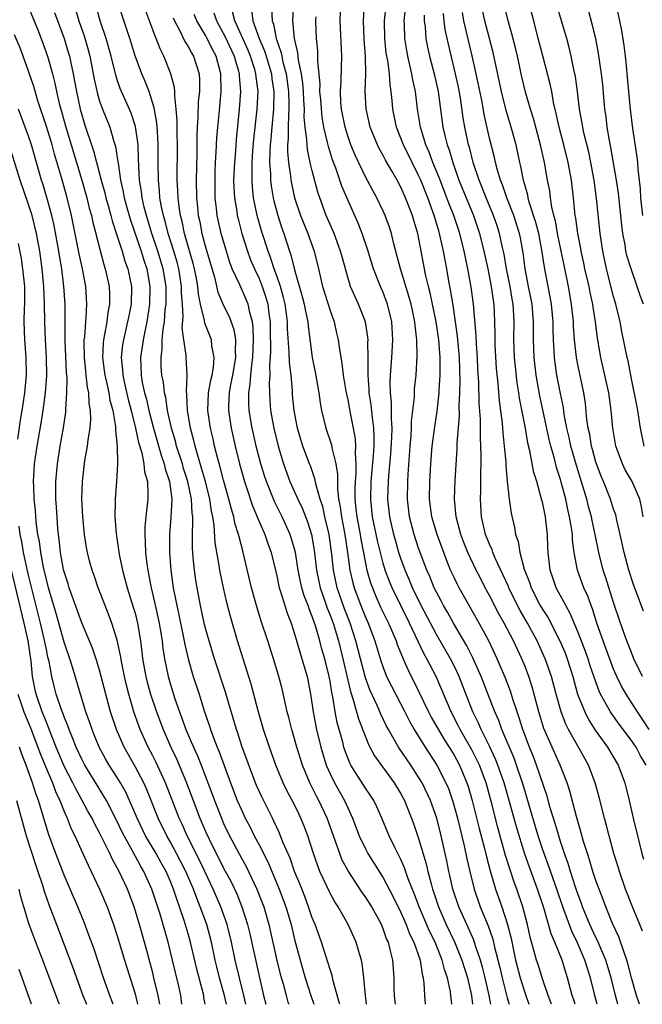
# Model space of a CAD drawing. Units: inches. Extents: x 2568000 to 2571000, y 1503000 to 1506000.
# Drawn here: x 2568342 to 2568412, y 1503000 to 1503111 of the extents above; entities that cross this region are included whole.
import ezdxf

# ---------------------------------------------------------------- set-up
doc = ezdxf.new("R2010")
doc.units = ezdxf.units.IN
doc.header["$MEASUREMENT"] = 0
doc.layers.add('LD25681503_2ft', color=101, linetype='Continuous')

msp = doc.modelspace()

# ---------------------------------------------------------------- linework, layer by layer
at = {"layer": 'LD25681503_2ft'}
for points, elevation in [([(2568381.11, 1503000), (2568381, 1503001), (2568380.82, 1503003), (2568380.62, 1503004.62), (2568380.54, 1503005), (2568380.32, 1503005.68), (2568379.96, 1503007), (2568379.06, 1503009), (2568377.92, 1503011), (2568377.55, 1503011.55), (2568377, 1503012.55), (2568375.87, 1503015), (2568375.62, 1503015.62), (2568375.13, 1503017), (2568374.49, 1503019), (2568374.09, 1503020.09), (2568373.72, 1503021), (2568373.48, 1503021.48), (2568373, 1503022.5), (2568372.14, 1503024.14), (2568371.73, 1503025), (2568370.89, 1503027), (2568370.17, 1503029), (2568369.51, 1503031), (2568368.88, 1503033.12), (2568368.11, 1503036.11), (2568366.58, 1503041), (2568365.77, 1503043.77), (2568365.36, 1503045.36), (2568364.97, 1503047), (2568364.63, 1503048.63), (2568364.56, 1503049), (2568364.5, 1503049.5), (2568364.06, 1503052.06), (2568363.94, 1503054.06), (2568363.78, 1503055), (2568363.64, 1503055.64), (2568363.45, 1503057), (2568362.94, 1503059), (2568362.52, 1503060.52), (2568362.08, 1503061.92), (2568361.78, 1503063), (2568361.64, 1503063.64), (2568361.25, 1503065), (2568360.91, 1503067), (2568360.86, 1503068.86), (2568360.81, 1503069.19), (2568360.88, 1503071), (2568360.76, 1503073), (2568360.76, 1503073.24), (2568360.5, 1503075), (2568360.33, 1503076.33), (2568360.42, 1503077.58), (2568360.35, 1503079), (2568360.26, 1503080.26), (2568360.26, 1503081), (2568359.94, 1503083), (2568359.75, 1503083.75), (2568359.38, 1503085), (2568358.74, 1503087), (2568358.39, 1503088.39), (2568358.2, 1503089), (2568357.99, 1503090.01), (2568357.82, 1503091), (2568357.77, 1503091.78), (2568357.64, 1503093), (2568357.62, 1503095), (2568357.62, 1503097), (2568357.52, 1503098.48), (2568357.5, 1503099), (2568357.47, 1503099.47), (2568357.18, 1503101.18), (2568356.59, 1503103), (2568356.15, 1503104.15), (2568355.77, 1503105), (2568355.02, 1503107.02), (2568354.4, 1503109), (2568353, 1503113.27)], 10648), ([(2568402, 1503000), (2568401.6, 1503001), (2568401, 1503002.75), (2568400.48, 1503004.48), (2568400.3, 1503005), (2568400.05, 1503005.95), (2568399.57, 1503007.57), (2568399.27, 1503009), (2568398.76, 1503011), (2568398.09, 1503013), (2568397.78, 1503013.78), (2568397.29, 1503015.29), (2568396.81, 1503016.81), (2568395.94, 1503019.94), (2568395.22, 1503022.78), (2568394.6, 1503025), (2568393.85, 1503027), (2568393.58, 1503027.58), (2568393, 1503028.7), (2568391.69, 1503031), (2568391.46, 1503031.46), (2568390.65, 1503033), (2568388.98, 1503036.98), (2568387.92, 1503039), (2568387.57, 1503039.57), (2568385.96, 1503043), (2568384, 1503047), (2568383.71, 1503047.71), (2568383.23, 1503049), (2568383, 1503049.78), (2568382.34, 1503052.34), (2568381.8, 1503055), (2568381.59, 1503057), (2568381.66, 1503059), (2568381.92, 1503061.92), (2568381.97, 1503063), (2568382, 1503064), (2568381.96, 1503065), (2568381.79, 1503066.21), (2568381.65, 1503067.65), (2568381.42, 1503069), (2568381.41, 1503069.41), (2568381.29, 1503071), (2568381.3, 1503071.3), (2568381.3, 1503073), (2568381.27, 1503074.73), (2568381.29, 1503075), (2568381.27, 1503075.27), (2568381, 1503077), (2568380.21, 1503079), (2568379.82, 1503079.82), (2568379.33, 1503081), (2568379, 1503082.04), (2568378.36, 1503084.36), (2568378.2, 1503085), (2568377.45, 1503087), (2568376.58, 1503089), (2568375.84, 1503091), (2568375.63, 1503091.63), (2568375, 1503094.04), (2568374.81, 1503094.81), (2568374.46, 1503096.46), (2568374.41, 1503097), (2568374.4, 1503097.6), (2568374.21, 1503099), (2568374.1, 1503100.1), (2568374.12, 1503101), (2568374.04, 1503102.04), (2568374.01, 1503103), (2568373.94, 1503103.94), (2568373.78, 1503105), (2568373.44, 1503106.56), (2568373.37, 1503107.37), (2568373, 1503109), (2568372.82, 1503111), (2568372.91, 1503113.09)], 10632), ([(2568407.14, 1503000), (2568406.86, 1503001), (2568406.37, 1503003), (2568406.03, 1503004.03), (2568405.76, 1503005), (2568404.9, 1503007), (2568404.27, 1503008.27), (2568403.25, 1503011), (2568402.59, 1503013), (2568402.35, 1503013.65), (2568401.66, 1503015.66), (2568401.15, 1503017), (2568401, 1503017.45), (2568400.5, 1503019), (2568399.24, 1503023.24), (2568399, 1503024), (2568398.71, 1503025), (2568398.05, 1503027), (2568397.77, 1503027.77), (2568396.39, 1503031), (2568396.03, 1503032.03), (2568395.6, 1503033), (2568394.06, 1503037), (2568393.11, 1503039.11), (2568392.45, 1503040.45), (2568390.92, 1503043), (2568390.24, 1503044.24), (2568389.8, 1503045), (2568389.53, 1503045.53), (2568389, 1503046.51), (2568388.76, 1503047), (2568388.26, 1503048.26), (2568387.92, 1503049), (2568387, 1503051.48), (2568386.49, 1503053), (2568385.95, 1503055), (2568385.74, 1503057), (2568385.79, 1503059), (2568385.83, 1503059.83), (2568386.03, 1503063), (2568386.14, 1503064.14), (2568386.2, 1503065), (2568386.21, 1503065.79), (2568386.53, 1503068.53), (2568386.53, 1503069), (2568386.55, 1503069.45), (2568386.71, 1503071), (2568386.83, 1503073.17), (2568386.79, 1503075), (2568386.6, 1503076.6), (2568386.58, 1503077), (2568386.16, 1503079), (2568385.91, 1503079.91), (2568384.94, 1503083), (2568384.55, 1503084.55), (2568384.2, 1503085.8), (2568383.92, 1503087), (2568383.7, 1503087.7), (2568383.23, 1503089), (2568383, 1503089.52), (2568382.29, 1503091), (2568381.83, 1503091.83), (2568381, 1503093.39), (2568379.84, 1503095.84), (2568379.36, 1503097), (2568379, 1503098.01), (2568378.7, 1503099), (2568378.3, 1503101), (2568378.23, 1503101.77), (2568378.18, 1503103), (2568378.26, 1503104.26), (2568378.28, 1503105.72), (2568378.34, 1503107), (2568378.14, 1503111), (2568378.21, 1503113)], 10628), ([(2568409.48, 1503000), (2568409.2, 1503001), (2568408.71, 1503003), (2568408.12, 1503005), (2568407.44, 1503006.56), (2568407.19, 1503007.19), (2568407, 1503007.55), (2568406.33, 1503009), (2568405.5, 1503011), (2568405.37, 1503011.37), (2568405, 1503012.35), (2568404.67, 1503013.33), (2568404.13, 1503015), (2568403.88, 1503015.88), (2568403.45, 1503017), (2568403, 1503018.36), (2568402.8, 1503019), (2568402.4, 1503020.4), (2568401.84, 1503022.16), (2568401.48, 1503023.48), (2568400.3, 1503027), (2568399.94, 1503027.94), (2568399.49, 1503029), (2568398.74, 1503031), (2568398.34, 1503032.34), (2568398.1, 1503033), (2568397.66, 1503034.34), (2568397.35, 1503035.35), (2568396.8, 1503036.8), (2568395.86, 1503039), (2568394.94, 1503040.94), (2568393.83, 1503043), (2568392.68, 1503045), (2568391.56, 1503047), (2568391.37, 1503047.37), (2568391, 1503048.15), (2568390.61, 1503049), (2568390.14, 1503050.14), (2568389.07, 1503053), (2568388.48, 1503055), (2568388.24, 1503057), (2568388.28, 1503059), (2568388.39, 1503061), (2568388.54, 1503063), (2568388.82, 1503065.18), (2568389.08, 1503066.92), (2568389.31, 1503069), (2568389.32, 1503069.32), (2568389.44, 1503071), (2568389.42, 1503071.42), (2568389.43, 1503073), (2568389.26, 1503075), (2568388.97, 1503077), (2568388.29, 1503080.29), (2568388.1, 1503081), (2568387.81, 1503082.19), (2568386.89, 1503087), (2568386.44, 1503088.44), (2568386.29, 1503089), (2568385.53, 1503091), (2568385, 1503092.2), (2568384.57, 1503093), (2568384.02, 1503093.98), (2568383.27, 1503095.27), (2568383, 1503095.8), (2568382.56, 1503096.56), (2568382.35, 1503097), (2568381.53, 1503099), (2568381.06, 1503101.06), (2568380.98, 1503103), (2568381.05, 1503105), (2568381, 1503107), (2568380.86, 1503108.86), (2568380.78, 1503111), (2568380.9, 1503113)], 10626), ([(2568411.93, 1503000), (2568411.58, 1503001), (2568411, 1503003), (2568410.61, 1503004.61), (2568410.49, 1503005), (2568410.17, 1503005.83), (2568409.6, 1503007.6), (2568408.88, 1503009.12), (2568408.13, 1503011), (2568407.83, 1503011.83), (2568407.35, 1503013), (2568407, 1503013.97), (2568406.66, 1503015), (2568406.29, 1503016.29), (2568406.04, 1503017), (2568405.61, 1503018.39), (2568405.35, 1503019.35), (2568404.8, 1503021.2), (2568404.05, 1503024.05), (2568403.74, 1503025), (2568402.96, 1503027), (2568402.05, 1503029), (2568401.14, 1503031.14), (2568400.57, 1503033), (2568399.81, 1503035.81), (2568399.42, 1503037), (2568399, 1503038.11), (2568398.64, 1503039), (2568397.7, 1503041), (2568396.65, 1503043), (2568396.05, 1503044.05), (2568395, 1503046.12), (2568394.52, 1503047), (2568394, 1503048), (2568393.5, 1503049), (2568392.55, 1503051), (2568392.1, 1503052.1), (2568391.76, 1503053), (2568391.23, 1503055), (2568391.04, 1503057), (2568391.11, 1503059.11), (2568391.33, 1503062.67), (2568391.34, 1503063.34), (2568391.59, 1503066.41), (2568391.57, 1503067.57), (2568391.65, 1503069), (2568391.68, 1503070.32), (2568391.6, 1503073), (2568391.39, 1503075.39), (2568390.88, 1503078.88), (2568390.61, 1503080.61), (2568390.41, 1503081.59), (2568390.17, 1503083), (2568389.98, 1503083.98), (2568389.82, 1503085), (2568389.65, 1503085.65), (2568389.37, 1503087), (2568389.28, 1503087.28), (2568388.75, 1503089), (2568388.02, 1503091), (2568387.24, 1503093), (2568387, 1503093.54), (2568386.25, 1503095), (2568385.28, 1503097), (2568385, 1503097.76), (2568384.49, 1503099), (2568384.08, 1503101), (2568384.01, 1503101.99), (2568383.9, 1503103), (2568383.77, 1503103.77), (2568383.7, 1503105), (2568383.51, 1503106.49), (2568383.35, 1503107.35), (2568383.18, 1503109), (2568383.15, 1503111), (2568383.36, 1503113)], 10624), ([(2568412.24, 1503008.24), (2568411.95, 1503009), (2568411.13, 1503011), (2568410.34, 1503013), (2568409.65, 1503015), (2568409.5, 1503015.5), (2568409.03, 1503017), (2568408.49, 1503019), (2568408.19, 1503020.19), (2568407.96, 1503021), (2568407.37, 1503023.37), (2568406.93, 1503025), (2568406.16, 1503027), (2568405.73, 1503027.73), (2568403.91, 1503031), (2568403.6, 1503031.6), (2568403.08, 1503033), (2568402.5, 1503035), (2568401.97, 1503037), (2568401.29, 1503039), (2568400.38, 1503041), (2568399.29, 1503043), (2568398.44, 1503044.44), (2568397.77, 1503045.77), (2568397.18, 1503047), (2568397.13, 1503047.13), (2568396.51, 1503048.51), (2568395.65, 1503050.35), (2568395.38, 1503051), (2568395.29, 1503051.29), (2568395, 1503051.91), (2568394.56, 1503053), (2568394.08, 1503055), (2568393.97, 1503057), (2568394.01, 1503057.99), (2568394.03, 1503059), (2568394.01, 1503060.01), (2568394.05, 1503061), (2568394.06, 1503061.94), (2568393.96, 1503063.96), (2568393.97, 1503066.03), (2568393.84, 1503067.84), (2568393.78, 1503070.22), (2568393.69, 1503071.69), (2568393.63, 1503073), (2568393.51, 1503074.49), (2568393.48, 1503075.48), (2568393.18, 1503079), (2568392.93, 1503080.93), (2568392.56, 1503083), (2568392.28, 1503084.28), (2568392.15, 1503085), (2568391.65, 1503087), (2568390.96, 1503089), (2568390.4, 1503090.4), (2568390.18, 1503091), (2568389.42, 1503093), (2568389.32, 1503093.32), (2568388.61, 1503095), (2568388.18, 1503096.18), (2568387.8, 1503097), (2568387.19, 1503099), (2568386.88, 1503101), (2568386.63, 1503103), (2568386.33, 1503104.33), (2568386.23, 1503105), (2568386.02, 1503105.98), (2568385.77, 1503107), (2568385.65, 1503107.65), (2568385.44, 1503109), (2568385.4, 1503110.6), (2568385.37, 1503111), (2568385.61, 1503113)], 10622), ([(2568412.38, 1503044.38), (2568411.28, 1503047.28), (2568410.72, 1503049), (2568410.17, 1503051), (2568409.73, 1503053), (2568409.35, 1503054.65), (2568409.23, 1503055.23), (2568409, 1503055.86), (2568408.65, 1503057), (2568407.86, 1503059), (2568407.6, 1503059.6), (2568407.05, 1503061), (2568407, 1503061.17), (2568406.62, 1503062.62), (2568406.51, 1503063), (2568406.3, 1503064.3), (2568406.14, 1503065), (2568405.99, 1503066.01), (2568405.81, 1503067.81), (2568405.62, 1503069), (2568405, 1503072.02), (2568404.81, 1503073), (2568404.59, 1503075), (2568404.48, 1503076.48), (2568404.47, 1503077), (2568404.26, 1503079), (2568403.9, 1503081), (2568403.4, 1503083.4), (2568403.08, 1503085), (2568402.67, 1503087), (2568402.42, 1503088.42), (2568402.26, 1503089), (2568402.03, 1503089.97), (2568401.88, 1503091), (2568401.79, 1503091.79), (2568401.55, 1503093), (2568401.2, 1503095), (2568400.76, 1503097), (2568399.96, 1503099.96), (2568399.62, 1503101), (2568399.06, 1503102.94), (2568398.65, 1503104.65), (2568398.14, 1503107), (2568397.92, 1503107.92), (2568397.53, 1503109.53), (2568397.11, 1503111), (2568396.61, 1503113)], 10612), ([(2568412.34, 1503055), (2568412.15, 1503056.15), (2568411.95, 1503057), (2568411.08, 1503059), (2568410.31, 1503060.31), (2568409.98, 1503061), (2568409.25, 1503063), (2568408.91, 1503065), (2568408.71, 1503067), (2568408.44, 1503069), (2568408.02, 1503071), (2568407.56, 1503073), (2568407.18, 1503075.18), (2568406.95, 1503077), (2568406.68, 1503078.68), (2568406.64, 1503079), (2568406.34, 1503080.34), (2568406.22, 1503081), (2568405.76, 1503083), (2568405.64, 1503083.64), (2568405.33, 1503085), (2568405.29, 1503085.29), (2568404.94, 1503087), (2568404.72, 1503088.72), (2568404.67, 1503089), (2568404.61, 1503089.39), (2568404.47, 1503091), (2568404.24, 1503093), (2568403.88, 1503095), (2568403.38, 1503097), (2568402.85, 1503099), (2568402.53, 1503100.53), (2568402.23, 1503101.77), (2568402.01, 1503103), (2568401.84, 1503103.84), (2568401, 1503107.02), (2568400.5, 1503109), (2568399.98, 1503111), (2568399.42, 1503113)], 10610), ([(2568412.29, 1503089), (2568412.08, 1503091), (2568412.01, 1503092.01), (2568411.76, 1503094.24), (2568411.71, 1503095), (2568411.65, 1503095.65), (2568411.18, 1503098.82), (2568410.91, 1503101), (2568410.71, 1503103), (2568410.54, 1503105), (2568410.47, 1503105.53), (2568410.32, 1503107), (2568410.19, 1503108.19), (2568409.91, 1503109.91), (2568409.7, 1503111), (2568409.24, 1503113)], 10604), ([(2568343, 1503112.51), (2568344.05, 1503109.95), (2568344.58, 1503108.58), (2568345.14, 1503107), (2568345.69, 1503105), (2568345.95, 1503103.95), (2568346.15, 1503103), (2568346.5, 1503101.5), (2568346.63, 1503101), (2568347.19, 1503099), (2568348.99, 1503093.01), (2568349.56, 1503091), (2568349.84, 1503089.84), (2568350.08, 1503089), (2568350.24, 1503088.24), (2568350.57, 1503087), (2568350.65, 1503086.65), (2568351.48, 1503083.48), (2568351.65, 1503083), (2568352.08, 1503081), (2568352.12, 1503080.12), (2568352.12, 1503079), (2568351.94, 1503078.06), (2568351.81, 1503077), (2568351.57, 1503075.57), (2568351.44, 1503075), (2568351.4, 1503074.6), (2568351.34, 1503073), (2568351.53, 1503071.53), (2568351.59, 1503071), (2568351.79, 1503070.21), (2568352.05, 1503069), (2568352.17, 1503068.17), (2568352.5, 1503067), (2568352.81, 1503065.2), (2568352.81, 1503065), (2568352.79, 1503064.79), (2568352.97, 1503063), (2568353.03, 1503061), (2568352.93, 1503059), (2568352.75, 1503057), (2568352.76, 1503056.76), (2568352.71, 1503055), (2568352.86, 1503053.14), (2568353.23, 1503050.77), (2568353.6, 1503049), (2568354.12, 1503047), (2568354.81, 1503044.81), (2568355, 1503044.15), (2568355.28, 1503043), (2568355.61, 1503041), (2568355.78, 1503039.78), (2568355.86, 1503039), (2568356.22, 1503037), (2568356.37, 1503036.37), (2568356.76, 1503035), (2568357.41, 1503033), (2568358.17, 1503031), (2568359.06, 1503029), (2568359.68, 1503027.69), (2568359.98, 1503027), (2568360.81, 1503025), (2568362.33, 1503021), (2568363, 1503019.41), (2568363.35, 1503018.65), (2568364.16, 1503017), (2568364.46, 1503016.46), (2568365, 1503015.36), (2568365.83, 1503013.83), (2568366.47, 1503012.47), (2568367.05, 1503011), (2568367.7, 1503009), (2568367.96, 1503007.96), (2568369, 1503003.16), (2568369.51, 1503001), (2568369.76, 1503000)], 10656), ([(2568345.91, 1503111.91), (2568347, 1503109), (2568347.46, 1503107.46), (2568347.6, 1503107), (2568347.75, 1503106.25), (2568348.03, 1503105), (2568348.19, 1503104.19), (2568348.4, 1503103), (2568348.83, 1503101), (2568349, 1503100.36), (2568349.32, 1503099.32), (2568350.32, 1503096.32), (2568350.66, 1503095), (2568350.75, 1503094.75), (2568351.19, 1503093), (2568351.59, 1503091.59), (2568351.72, 1503091), (2568352.01, 1503089.99), (2568352.28, 1503089), (2568352.42, 1503088.42), (2568353, 1503086.68), (2568353.54, 1503085), (2568353.86, 1503083.86), (2568354.19, 1503083), (2568354.6, 1503081), (2568354.55, 1503079), (2568354.29, 1503077.71), (2568354.17, 1503077), (2568353.69, 1503075), (2568353.59, 1503074.41), (2568353.43, 1503073), (2568353.59, 1503071.59), (2568353.61, 1503071), (2568353.77, 1503070.23), (2568354.24, 1503068.24), (2568354.58, 1503067), (2568355.06, 1503065), (2568355.39, 1503063.39), (2568355.76, 1503062.24), (2568356.01, 1503061), (2568356.09, 1503060.09), (2568356.4, 1503059), (2568356.46, 1503057.54), (2568356.44, 1503057), (2568356.38, 1503056.38), (2568356.21, 1503055), (2568356.11, 1503053.89), (2568356.1, 1503053), (2568356.16, 1503052.16), (2568356.19, 1503051), (2568356.34, 1503049.66), (2568356.44, 1503049), (2568356.54, 1503048.54), (2568356.82, 1503047), (2568357.24, 1503045.24), (2568357.73, 1503043), (2568357.88, 1503042.12), (2568358.05, 1503041), (2568358.14, 1503040.14), (2568358.32, 1503039), (2568358.74, 1503037), (2568359, 1503036.09), (2568359.51, 1503034.49), (2568360.02, 1503033), (2568360.3, 1503032.3), (2568360.73, 1503031), (2568361.59, 1503029), (2568362.04, 1503028.04), (2568362.45, 1503027), (2568363.71, 1503023.71), (2568363.95, 1503023), (2568364.74, 1503021), (2568365, 1503020.4), (2568365.67, 1503019), (2568367, 1503016.51), (2568367.55, 1503015.55), (2568367.82, 1503015), (2568368.76, 1503013), (2568369.52, 1503011), (2568370.11, 1503009), (2568371, 1503004.96), (2568371.39, 1503003.39), (2568371.7, 1503002.3), (2568372.05, 1503001), (2568372.26, 1503000.26), (2568372.35, 1503000)], 10654), ([(2568348.27, 1503112.27), (2568348.67, 1503111), (2568349.28, 1503109.28), (2568349.72, 1503107.72), (2568349.92, 1503107), (2568350.41, 1503104.41), (2568350.76, 1503102.76), (2568351, 1503101.91), (2568351.32, 1503101), (2568352.15, 1503099), (2568352.62, 1503097.38), (2568352.81, 1503096.81), (2568353.08, 1503095.08), (2568353.09, 1503094.91), (2568353.37, 1503093), (2568353.68, 1503091.68), (2568353.78, 1503091), (2568354.07, 1503089.93), (2568354.48, 1503088.48), (2568355.68, 1503085), (2568355.99, 1503083.99), (2568356.33, 1503083), (2568356.69, 1503081), (2568356.64, 1503079), (2568356.33, 1503077), (2568356.13, 1503076.13), (2568355.91, 1503075), (2568355.81, 1503074.19), (2568355.61, 1503073), (2568355.68, 1503071), (2568355.82, 1503070.18), (2568356.08, 1503069), (2568356.28, 1503068.28), (2568356.55, 1503067), (2568357.07, 1503065), (2568357.96, 1503061.96), (2568358.3, 1503061), (2568358.42, 1503060.42), (2568358.88, 1503059), (2568359.16, 1503057), (2568359.06, 1503054.94), (2568358.88, 1503053), (2568358.89, 1503051), (2568359.05, 1503049), (2568359.32, 1503047), (2568359.39, 1503046.61), (2568359.71, 1503045), (2568359.95, 1503043.95), (2568360.45, 1503041.55), (2568360.61, 1503040.61), (2568360.98, 1503039), (2568361.55, 1503037), (2568362.22, 1503035), (2568362.77, 1503033.23), (2568363.4, 1503031.4), (2568363.52, 1503031), (2568363.81, 1503030.19), (2568364.28, 1503029), (2568364.5, 1503028.5), (2568365.79, 1503025), (2568366.54, 1503023), (2568367, 1503021.93), (2568367.43, 1503021), (2568367.98, 1503019.98), (2568368.46, 1503019), (2568369, 1503017.99), (2568370.01, 1503016.01), (2568371.25, 1503013), (2568372, 1503011), (2568372.6, 1503009), (2568373, 1503007.33), (2568373.62, 1503005), (2568374.2, 1503003), (2568374.83, 1503001), (2568375.17, 1503000)], 10652), ([(2568378.1, 1503000), (2568378.08, 1503000.08), (2568377.35, 1503002.65), (2568377.24, 1503003.24), (2568377, 1503003.94), (2568376.77, 1503004.77), (2568376.04, 1503007), (2568375.31, 1503009), (2568375, 1503009.75), (2568374.59, 1503011), (2568374.15, 1503012.15), (2568373.58, 1503013.58), (2568373, 1503014.99), (2568372.49, 1503016.49), (2568371.69, 1503018.31), (2568371.31, 1503019.31), (2568371, 1503019.94), (2568370.67, 1503020.67), (2568370.5, 1503021), (2568369.33, 1503023.33), (2568369, 1503024.05), (2568368.71, 1503024.71), (2568367.83, 1503027), (2568367.62, 1503027.62), (2568367.1, 1503029), (2568366.59, 1503030.59), (2568366.44, 1503031), (2568365.21, 1503035.21), (2568363.96, 1503039), (2568363.35, 1503041), (2568363, 1503042.29), (2568362.82, 1503043), (2568362.38, 1503045), (2568362, 1503047), (2568361.86, 1503047.86), (2568361.7, 1503049), (2568361.58, 1503050.42), (2568361.51, 1503051), (2568361.48, 1503051.48), (2568361.48, 1503053), (2568361.54, 1503054.46), (2568361.51, 1503055), (2568361.44, 1503055.44), (2568361.38, 1503057), (2568360.95, 1503059), (2568360.48, 1503060.48), (2568360.34, 1503061), (2568359.7, 1503063), (2568359.56, 1503063.56), (2568359.1, 1503065), (2568358.65, 1503067), (2568358.46, 1503068.46), (2568358.31, 1503069), (2568358.2, 1503070.2), (2568358.04, 1503071), (2568357.97, 1503071.97), (2568357.94, 1503073), (2568358.08, 1503073.92), (2568358.08, 1503075), (2568358.17, 1503076.17), (2568358.31, 1503077), (2568358.42, 1503078.42), (2568358.5, 1503079), (2568358.5, 1503081), (2568358.19, 1503083), (2568357.58, 1503085), (2568356.9, 1503087), (2568356.28, 1503089), (2568356.03, 1503089.97), (2568355.8, 1503091), (2568355.73, 1503091.73), (2568355.52, 1503093), (2568355.42, 1503094.58), (2568355.41, 1503095.41), (2568355.34, 1503097), (2568355.07, 1503099.07), (2568354.58, 1503100.58), (2568353.34, 1503103.34), (2568353, 1503104.33), (2568352.84, 1503104.84), (2568352.31, 1503107), (2568351.75, 1503109), (2568351.12, 1503110.88), (2568350.61, 1503112.61)], 10650), ([(2568384.37, 1503000), (2568384.28, 1503001), (2568384.25, 1503001.75), (2568384.22, 1503003), (2568384.07, 1503005), (2568383.8, 1503006.2), (2568383.58, 1503007), (2568383.39, 1503007.39), (2568383, 1503008.51), (2568382.79, 1503009), (2568381.7, 1503011), (2568381, 1503012.11), (2568380.63, 1503012.63), (2568379.05, 1503015.05), (2568378.35, 1503016.35), (2568378.1, 1503017), (2568377.62, 1503018.38), (2568377.38, 1503019), (2568376.68, 1503021), (2568375.75, 1503023), (2568375.48, 1503023.48), (2568374.71, 1503025), (2568373.88, 1503027), (2568373.26, 1503029), (2568373, 1503029.96), (2568372.69, 1503031), (2568372.36, 1503032.36), (2568372.18, 1503033), (2568371.6, 1503035.59), (2568371.23, 1503037), (2568370.62, 1503039), (2568369.98, 1503041), (2568369.24, 1503043.24), (2568368.69, 1503045), (2568368.16, 1503047), (2568367.22, 1503051), (2568367.16, 1503051.16), (2568366.74, 1503052.74), (2568366.69, 1503053), (2568366.28, 1503054.28), (2568366.15, 1503055), (2568365.87, 1503055.87), (2568365.6, 1503057), (2568365, 1503059.14), (2568364.62, 1503060.62), (2568364.31, 1503061.69), (2568363.98, 1503063), (2568363.81, 1503063.81), (2568363.52, 1503065), (2568363.23, 1503067), (2568363.31, 1503069), (2568363.55, 1503070.45), (2568363.69, 1503071), (2568363.85, 1503071.85), (2568363.94, 1503073), (2568363.68, 1503074.32), (2568363.62, 1503075), (2568362.88, 1503076.88), (2568362.85, 1503077.15), (2568362.39, 1503079), (2568362.15, 1503080.15), (2568362.09, 1503081), (2568361.9, 1503082.1), (2568361.72, 1503083), (2568361.58, 1503083.58), (2568360.59, 1503087), (2568360.32, 1503088.32), (2568360.14, 1503089), (2568359.98, 1503090.02), (2568359.87, 1503091), (2568359.85, 1503091.85), (2568359.77, 1503093), (2568359.79, 1503097), (2568359.75, 1503098.25), (2568359.75, 1503099.75), (2568359.65, 1503101), (2568359.48, 1503102.52), (2568359.49, 1503103), (2568359.46, 1503103.46), (2568359.06, 1503105), (2568358.25, 1503107), (2568357.83, 1503107.83), (2568357.39, 1503109), (2568357.26, 1503109.26), (2568356.65, 1503111), (2568356.2, 1503112.2)], 10646), ([(2568390.73, 1503000), (2568390.66, 1503000.66), (2568390.63, 1503001), (2568390.58, 1503001.42), (2568390.25, 1503003), (2568389.92, 1503003.92), (2568389.67, 1503005), (2568389.47, 1503005.46), (2568388.85, 1503007), (2568388.24, 1503008.24), (2568387.07, 1503011), (2568386.5, 1503012.5), (2568385.83, 1503014.17), (2568385.41, 1503015.41), (2568385, 1503016.33), (2568384.78, 1503016.78), (2568384.65, 1503017), (2568384.3, 1503017.7), (2568383.68, 1503019), (2568382.84, 1503021), (2568382.28, 1503022.28), (2568381.94, 1503023), (2568381.58, 1503023.58), (2568381, 1503024.4), (2568379.35, 1503027), (2568379.23, 1503027.23), (2568378.68, 1503028.68), (2568378.57, 1503029), (2568378.43, 1503029.57), (2568377.81, 1503031.81), (2568377.58, 1503033), (2568377.31, 1503034.69), (2568377.19, 1503035.19), (2568377, 1503036.45), (2568376.87, 1503037.13), (2568376.4, 1503039), (2568376.08, 1503040.08), (2568375.84, 1503041), (2568375.39, 1503042.61), (2568375, 1503043.77), (2568374.63, 1503044.63), (2568374.52, 1503045), (2568374.09, 1503046.09), (2568373.82, 1503047), (2568373.67, 1503047.67), (2568373.41, 1503049), (2568373.1, 1503051), (2568373, 1503051.4), (2568372.63, 1503052.63), (2568372.51, 1503053), (2568371.6, 1503055), (2568370.74, 1503056.74), (2568369.83, 1503059), (2568369.62, 1503059.62), (2568369.2, 1503061), (2568368.68, 1503063), (2568368.36, 1503064.36), (2568368.22, 1503065), (2568367.88, 1503067), (2568367.84, 1503067.84), (2568367.84, 1503069), (2568368.01, 1503069.99), (2568368.07, 1503071), (2568368.17, 1503072.17), (2568368.3, 1503073), (2568368.37, 1503075), (2568368.34, 1503076.34), (2568368.24, 1503077), (2568367.94, 1503078.06), (2568367.76, 1503079), (2568367.55, 1503079.55), (2568366.83, 1503081.18), (2568365.98, 1503083), (2568365.7, 1503083.7), (2568365.23, 1503085.23), (2568364.72, 1503087), (2568364.28, 1503089), (2568364.21, 1503089.79), (2568364.06, 1503091), (2568364.03, 1503093), (2568364.06, 1503093.94), (2568364.1, 1503095), (2568364.17, 1503096.17), (2568364.22, 1503097.78), (2568364.33, 1503099), (2568364.49, 1503100.49), (2568364.73, 1503103), (2568364.7, 1503105), (2568364.17, 1503107), (2568363.76, 1503107.76), (2568363.15, 1503109), (2568363, 1503109.28), (2568361.97, 1503111), (2568361.69, 1503111.69)], 10642), ([(2568363.9, 1503111.9), (2568364.21, 1503111), (2568365.19, 1503109.19), (2568366.19, 1503107), (2568366.68, 1503105.32), (2568366.76, 1503105), (2568366.76, 1503104.76), (2568366.9, 1503103), (2568366.77, 1503101), (2568366.41, 1503097.59), (2568366.32, 1503096.32), (2568366.21, 1503095), (2568366.13, 1503093), (2568366.15, 1503092.15), (2568366.22, 1503091), (2568366.48, 1503089.52), (2568366.54, 1503089), (2568366.63, 1503088.63), (2568367.06, 1503087), (2568367.68, 1503085), (2568368.03, 1503084.03), (2568368.47, 1503083), (2568369, 1503081.9), (2568369.36, 1503081), (2568369.76, 1503079.76), (2568369.97, 1503079), (2568370.1, 1503077.9), (2568370.23, 1503077), (2568370.25, 1503076.25), (2568370.27, 1503073.72), (2568370.24, 1503073), (2568370.18, 1503072.18), (2568370.2, 1503071), (2568370.14, 1503070.14), (2568370.17, 1503069), (2568370.21, 1503068.21), (2568370.3, 1503067), (2568370.66, 1503065), (2568371.15, 1503063), (2568371.75, 1503061), (2568372.48, 1503059), (2568373.37, 1503057), (2568373.9, 1503055.9), (2568374.45, 1503054.45), (2568374.92, 1503053), (2568375.23, 1503051.23), (2568375.49, 1503049), (2568375.9, 1503047), (2568376.39, 1503045.61), (2568376.69, 1503044.69), (2568377, 1503043.93), (2568377.34, 1503043), (2568377.94, 1503041), (2568378.45, 1503039), (2568379.31, 1503035.31), (2568379.63, 1503034.37), (2568380.21, 1503032.21), (2568381.33, 1503029.33), (2568382.03, 1503028.03), (2568384.25, 1503025), (2568385, 1503023.74), (2568385.39, 1503023), (2568386.41, 1503020.41), (2568387, 1503018.7), (2568387.86, 1503015.86), (2568388.05, 1503015), (2568388.41, 1503013.59), (2568388.58, 1503013), (2568388.69, 1503012.69), (2568389.24, 1503011), (2568390.11, 1503009), (2568391.04, 1503007.04), (2568391.88, 1503005), (2568392.51, 1503003), (2568392.96, 1503001), (2568393.09, 1503000)], 10640), ([(2568395.15, 1503000), (2568394.97, 1503001), (2568394.5, 1503003), (2568394.2, 1503004.2), (2568393.96, 1503005), (2568393.42, 1503006.58), (2568393.22, 1503007.22), (2568392.61, 1503008.61), (2568392.42, 1503009), (2568391.52, 1503011), (2568390.86, 1503013), (2568390.53, 1503014.53), (2568390.42, 1503015), (2568390.18, 1503016.18), (2568390, 1503017), (2568389.54, 1503019), (2568389.04, 1503021), (2568388.34, 1503023), (2568387.39, 1503025), (2568387, 1503025.64), (2568386.1, 1503027), (2568384.73, 1503029), (2568384.39, 1503029.61), (2568383.58, 1503031), (2568383.38, 1503031.38), (2568382.73, 1503032.73), (2568382.35, 1503033.65), (2568381.49, 1503035.5), (2568381, 1503036.84), (2568380.43, 1503039), (2568379.92, 1503041), (2568379.26, 1503043), (2568378.63, 1503044.63), (2568377.81, 1503047), (2568377.38, 1503049), (2568377.19, 1503050.81), (2568376.9, 1503053), (2568376.43, 1503055), (2568376.18, 1503056.18), (2568375.89, 1503057), (2568375.43, 1503058.57), (2568375.3, 1503059.3), (2568374.78, 1503060.78), (2568374.68, 1503061), (2568373.95, 1503063), (2568373.72, 1503063.72), (2568373.35, 1503065), (2568372.96, 1503067), (2568372.78, 1503068.78), (2568372.76, 1503069.24), (2568372.6, 1503071), (2568372.43, 1503072.43), (2568372.41, 1503073.59), (2568372.22, 1503076.22), (2568372.21, 1503077), (2568372.1, 1503077.9), (2568371.94, 1503079), (2568371.76, 1503079.76), (2568371.41, 1503081), (2568371, 1503082.2), (2568370.71, 1503083), (2568370.29, 1503084.29), (2568370.01, 1503085), (2568369.28, 1503087.28), (2568368.79, 1503089), (2568368.38, 1503091), (2568368.24, 1503092.24), (2568368.2, 1503093), (2568368.22, 1503093.78), (2568368.21, 1503095), (2568368.31, 1503096.31), (2568368.42, 1503097.58), (2568368.79, 1503101), (2568368.88, 1503103), (2568368.67, 1503104.67), (2568368.65, 1503105), (2568368.51, 1503105.49), (2568368.03, 1503107), (2568367.73, 1503107.73), (2568367.16, 1503109), (2568366.5, 1503110.5), (2568366.25, 1503111), (2568366, 1503112)], 10638), ([(2568368.13, 1503112.13), (2568368.29, 1503111), (2568369.01, 1503109), (2568369.61, 1503107.61), (2568370.39, 1503105), (2568370.45, 1503104.45), (2568370.67, 1503103), (2568370.62, 1503101), (2568370.43, 1503099), (2568370.33, 1503097.67), (2568370.26, 1503097), (2568370.2, 1503096.2), (2568370.19, 1503095), (2568370.27, 1503093.73), (2568370.28, 1503093), (2568370.35, 1503092.35), (2568370.58, 1503091), (2568370.66, 1503090.66), (2568371.1, 1503089), (2568371.58, 1503087.58), (2568371.79, 1503087), (2568372.43, 1503085), (2568372.59, 1503084.59), (2568373, 1503082.88), (2568373.87, 1503079.87), (2568374.09, 1503079), (2568374.23, 1503078.23), (2568374.5, 1503077), (2568374.53, 1503076.53), (2568374.99, 1503072.99), (2568375.33, 1503071.33), (2568375.48, 1503070.52), (2568375.74, 1503069), (2568375.89, 1503067.89), (2568376.05, 1503067), (2568376.52, 1503065), (2568377.15, 1503063.15), (2568377.2, 1503062.8), (2568377.64, 1503061), (2568377.83, 1503059.83), (2568377.83, 1503058.17), (2568377.97, 1503057), (2568378.14, 1503056.14), (2568378.28, 1503055), (2568378.67, 1503053), (2568378.97, 1503051), (2568379.24, 1503049), (2568379.57, 1503047.57), (2568379.72, 1503047), (2568380.46, 1503045), (2568381, 1503043.67), (2568381.31, 1503043), (2568382.07, 1503041), (2568382.75, 1503038.75), (2568383, 1503038), (2568383.39, 1503037), (2568383.92, 1503035.92), (2568385.43, 1503033), (2568385.95, 1503031.95), (2568386.49, 1503031), (2568387.74, 1503029), (2568389.04, 1503027), (2568390.07, 1503025), (2568390.35, 1503024.35), (2568390.87, 1503022.87), (2568391.38, 1503021), (2568392.13, 1503017.87), (2568392.43, 1503016.43), (2568392.76, 1503015), (2568393.25, 1503013), (2568393.94, 1503011), (2568394.85, 1503008.85), (2568395.36, 1503007.36), (2568395.56, 1503006.44), (2568396.14, 1503004.14), (2568396.42, 1503003), (2568397, 1503000.74), (2568397.2, 1503000)], 10636), ([(2568370.41, 1503112.41), (2568370.46, 1503111), (2568370.61, 1503110.61), (2568370.92, 1503109), (2568371.47, 1503107.47), (2568371.55, 1503107), (2568371.69, 1503106.31), (2568372.06, 1503105), (2568372.33, 1503103), (2568372.37, 1503101.63), (2568372.36, 1503101), (2568372.3, 1503100.3), (2568372.27, 1503099), (2568372.28, 1503097.72), (2568372.22, 1503097), (2568372.21, 1503096.21), (2568372.32, 1503095), (2568372.54, 1503093.46), (2568372.58, 1503093), (2568372.64, 1503092.64), (2568373.01, 1503091), (2568373.68, 1503089), (2568374.48, 1503087), (2568375.2, 1503085), (2568375.69, 1503083), (2568376.17, 1503081), (2568377, 1503078.31), (2568377.47, 1503077), (2568377.75, 1503075.75), (2568377.93, 1503075), (2568378.06, 1503073.94), (2568378.22, 1503073), (2568378.35, 1503072.35), (2568378.5, 1503071), (2568378.79, 1503069.21), (2568378.85, 1503068.85), (2568379, 1503068.2), (2568379.28, 1503066.72), (2568379.63, 1503065), (2568379.83, 1503063.83), (2568379.87, 1503063), (2568379.82, 1503062.18), (2568379.91, 1503061), (2568379.9, 1503059.9), (2568379.82, 1503059), (2568379.79, 1503058.21), (2568379.8, 1503057), (2568379.93, 1503055.93), (2568380.02, 1503055), (2568380.41, 1503053), (2568380.48, 1503052.48), (2568381, 1503049.8), (2568381.17, 1503049), (2568381.57, 1503047.57), (2568381.78, 1503047), (2568382.13, 1503046.13), (2568382.75, 1503044.75), (2568383.61, 1503043), (2568384.47, 1503041), (2568384.59, 1503040.59), (2568385.16, 1503039.16), (2568385.45, 1503038.55), (2568386.15, 1503037), (2568386.44, 1503036.44), (2568388.1, 1503033), (2568388.41, 1503032.41), (2568389.88, 1503029.88), (2568390.46, 1503029), (2568391, 1503028.1), (2568391.6, 1503027), (2568392.44, 1503025), (2568392.59, 1503024.59), (2568393.05, 1503023), (2568393.83, 1503019.83), (2568394.42, 1503017.58), (2568394.64, 1503016.64), (2568395.06, 1503015.06), (2568395.67, 1503013), (2568396.37, 1503011), (2568397.02, 1503009), (2568397.42, 1503007.42), (2568397.93, 1503005), (2568398.46, 1503003), (2568399, 1503001.23), (2568399.44, 1503000)], 10634), ([(2568412.66, 1503027), (2568412.03, 1503028.03), (2568411.52, 1503029), (2568411, 1503029.78), (2568409.62, 1503031.62), (2568408.78, 1503032.78), (2568408.64, 1503033), (2568408.21, 1503033.79), (2568407.52, 1503035), (2568407.35, 1503035.35), (2568406.82, 1503036.82), (2568406.32, 1503038.32), (2568406.12, 1503039), (2568405.82, 1503039.82), (2568405, 1503041.97), (2568404.11, 1503044.12), (2568403.59, 1503045), (2568402.51, 1503047), (2568402.14, 1503048.14), (2568401.83, 1503049), (2568401.61, 1503051), (2568401.58, 1503051.58), (2568401.54, 1503053), (2568401.36, 1503054.64), (2568401.31, 1503055), (2568401, 1503056.5), (2568400.84, 1503057.16), (2568400.32, 1503059), (2568400, 1503060), (2568399.54, 1503062.46), (2568399.32, 1503063.32), (2568399.04, 1503065), (2568398.39, 1503068.39), (2568398.31, 1503069), (2568398.12, 1503070.12), (2568397.92, 1503071.92), (2568397.82, 1503073), (2568397.75, 1503075), (2568397.79, 1503077), (2568397.74, 1503077.74), (2568397.68, 1503079), (2568397.56, 1503079.56), (2568397.31, 1503081), (2568396.91, 1503083), (2568396.65, 1503084.65), (2568396.44, 1503085.56), (2568396.13, 1503087), (2568395.85, 1503087.85), (2568395.46, 1503089), (2568394.62, 1503091), (2568394.16, 1503092.16), (2568393.81, 1503093), (2568393.15, 1503095), (2568392.72, 1503096.72), (2568392.64, 1503097), (2568392.22, 1503099), (2568392.04, 1503100.04), (2568391.71, 1503102.29), (2568391.49, 1503103.49), (2568391.17, 1503105), (2568390.35, 1503108.35), (2568389.99, 1503109.99), (2568389.86, 1503111), (2568389.8, 1503111.8)], 10618), ([(2568413, 1503031), (2568412.22, 1503032.22), (2568411.68, 1503033), (2568410.4, 1503035), (2568409.89, 1503035.89), (2568409.36, 1503037), (2568409, 1503037.82), (2568407.8, 1503041), (2568407.12, 1503043), (2568406.62, 1503044.62), (2568406.46, 1503045), (2568406.07, 1503046.07), (2568405.64, 1503047), (2568404.92, 1503049), (2568404.56, 1503051), (2568404.37, 1503052.37), (2568404.34, 1503053), (2568404.24, 1503053.76), (2568404.02, 1503055), (2568403.82, 1503055.82), (2568403.59, 1503057), (2568403.09, 1503058.91), (2568403, 1503059.22), (2568402.56, 1503060.56), (2568402.27, 1503061.73), (2568401.9, 1503063), (2568401.73, 1503063.73), (2568400.67, 1503068.67), (2568400.26, 1503071), (2568400.02, 1503073), (2568399.95, 1503075), (2568399.95, 1503075.95), (2568399.97, 1503077), (2568399.81, 1503079), (2568399.4, 1503081), (2568399.02, 1503083), (2568398.8, 1503084.8), (2568398.49, 1503086.49), (2568398.38, 1503087), (2568397.74, 1503089), (2568396.96, 1503091), (2568396.46, 1503092.46), (2568396.23, 1503093), (2568395.88, 1503094.12), (2568395.66, 1503095), (2568395.55, 1503095.55), (2568395, 1503097.76), (2568394.4, 1503100.4), (2568394.15, 1503101.85), (2568393.5, 1503105), (2568393.04, 1503107.04), (2568392.1, 1503111), (2568391.94, 1503111.94)], 10616), ([(2568412.25, 1503037), (2568411.29, 1503039), (2568411, 1503039.69), (2568410.48, 1503041), (2568409.77, 1503043), (2568409, 1503045.35), (2568408.13, 1503048.13), (2568407.83, 1503049), (2568407.32, 1503051), (2568406.93, 1503053), (2568406.58, 1503054.58), (2568406.5, 1503055), (2568406.17, 1503056.17), (2568405.98, 1503057), (2568405.53, 1503058.47), (2568404.79, 1503060.79), (2568404.17, 1503063), (2568403.97, 1503063.97), (2568403.73, 1503065), (2568403.43, 1503066.57), (2568403.33, 1503067.33), (2568403, 1503068.91), (2568402.6, 1503071), (2568402.4, 1503072.4), (2568402.32, 1503073), (2568402.29, 1503073.71), (2568402.2, 1503075), (2568402.16, 1503076.16), (2568402.16, 1503077), (2568401.99, 1503079), (2568401.84, 1503079.84), (2568401.6, 1503081), (2568401.18, 1503083.18), (2568400.91, 1503085.09), (2568400.54, 1503087), (2568400.23, 1503088.23), (2568399.48, 1503090.52), (2568399.36, 1503091), (2568399.31, 1503091.31), (2568399, 1503092.35), (2568398.87, 1503092.87), (2568398.82, 1503093), (2568398.53, 1503094.53), (2568398.41, 1503095), (2568397.99, 1503097), (2568397.44, 1503099), (2568396.86, 1503100.86), (2568396.33, 1503103), (2568395.41, 1503107.41), (2568395.01, 1503109), (2568394.48, 1503111), (2568394.21, 1503112.21)], 10614), ([(2568412.44, 1503063), (2568412.04, 1503065), (2568411.72, 1503067), (2568411.61, 1503067.61), (2568411, 1503070.59), (2568410.63, 1503072.63), (2568410.54, 1503073), (2568409.93, 1503075.93), (2568409.73, 1503077), (2568409.26, 1503079), (2568409, 1503079.87), (2568408.2, 1503083), (2568407.77, 1503085), (2568407.47, 1503087), (2568407.06, 1503090.94), (2568406.8, 1503093), (2568406.44, 1503095), (2568406.18, 1503096.18), (2568405.64, 1503098.36), (2568405.51, 1503099), (2568405.45, 1503099.45), (2568405.16, 1503101), (2568404.93, 1503103), (2568404.69, 1503104.69), (2568404.51, 1503105.49), (2568404.21, 1503107), (2568403.98, 1503107.98), (2568403.71, 1503109), (2568403.13, 1503111), (2568402.62, 1503112.62)], 10608), ([(2568412.38, 1503079), (2568411.99, 1503079.99), (2568411.67, 1503081), (2568410.96, 1503083), (2568410.5, 1503084.5), (2568410.39, 1503085), (2568410.28, 1503085.72), (2568410.04, 1503087), (2568409.92, 1503087.92), (2568409.53, 1503091.53), (2568409.33, 1503093), (2568408.69, 1503096.69), (2568408.53, 1503097.47), (2568408.28, 1503099), (2568408.15, 1503100.15), (2568408.02, 1503101), (2568407.77, 1503103.77), (2568407.64, 1503105), (2568407.29, 1503107.29), (2568406.97, 1503108.97), (2568406.59, 1503110.59), (2568406.17, 1503112.17)], 10606), ([(2568359.32, 1503111.32), (2568359.45, 1503111), (2568359.99, 1503110), (2568360.64, 1503108.64), (2568361, 1503108.1), (2568361.37, 1503107.37), (2568361.61, 1503107), (2568362.23, 1503105), (2568362.28, 1503104.28), (2568362.27, 1503103), (2568362.13, 1503101.87), (2568362.1, 1503100.1), (2568362.01, 1503099), (2568361.97, 1503098.03), (2568361.97, 1503095.97), (2568361.91, 1503093), (2568361.94, 1503091), (2568362.04, 1503089.96), (2568362.14, 1503089), (2568362.3, 1503088.3), (2568362.55, 1503087), (2568363, 1503085.32), (2568363.96, 1503082.04), (2568364.36, 1503080.36), (2568365, 1503078.86), (2568365.61, 1503077.61), (2568366.15, 1503076.15), (2568366.34, 1503075), (2568366.3, 1503073.7), (2568366.34, 1503073), (2568366, 1503071), (2568365.73, 1503069.73), (2568365.61, 1503069), (2568365.55, 1503067.55), (2568365.55, 1503067), (2568365.85, 1503065), (2568366.3, 1503063), (2568366.8, 1503061), (2568367.35, 1503059), (2568367.55, 1503058.45), (2568368.26, 1503056.26), (2568369, 1503054.5), (2568369.65, 1503053), (2568369.99, 1503051.99), (2568370.36, 1503051), (2568371, 1503048.35), (2568371.28, 1503047), (2568371.43, 1503046.57), (2568371.89, 1503045), (2568372.15, 1503044.15), (2568372.61, 1503043), (2568373, 1503041.82), (2568373.63, 1503039.63), (2568373.83, 1503039), (2568374.41, 1503037), (2568374.8, 1503035), (2568375.09, 1503033), (2568375.47, 1503031), (2568375.95, 1503029), (2568376.56, 1503027), (2568377, 1503026), (2568377.49, 1503025), (2568378.64, 1503023), (2568379, 1503022.17), (2568379.55, 1503021), (2568380.3, 1503019), (2568381, 1503017.53), (2568381.28, 1503017), (2568383, 1503014.27), (2568384.14, 1503012.13), (2568385, 1503010.36), (2568385.59, 1503009), (2568385.97, 1503007.97), (2568386.47, 1503007), (2568387.18, 1503005), (2568387.4, 1503003.4), (2568387.52, 1503003), (2568387.6, 1503002.4), (2568387.65, 1503001), (2568387.73, 1503000)], 10644), ([(2568404.66, 1503000), (2568404.49, 1503000.49), (2568404.31, 1503001), (2568403.78, 1503003), (2568403.59, 1503003.59), (2568403.18, 1503005), (2568402.36, 1503007), (2568401.94, 1503007.94), (2568401.11, 1503010.89), (2568401, 1503011.22), (2568400.41, 1503013), (2568399.49, 1503015.48), (2568398.96, 1503016.96), (2568398.03, 1503020.03), (2568397.22, 1503023), (2568396.65, 1503025), (2568395.95, 1503027), (2568395.68, 1503027.68), (2568395, 1503029.12), (2568394.05, 1503031), (2568393.74, 1503031.74), (2568393.11, 1503033), (2568391.57, 1503037), (2568391, 1503038.2), (2568390.59, 1503039), (2568389, 1503041.72), (2568388.32, 1503043), (2568387.3, 1503045), (2568386.32, 1503047), (2568385.93, 1503047.93), (2568385.47, 1503049), (2568385, 1503050.32), (2568384.78, 1503051), (2568384.37, 1503052.37), (2568384.2, 1503053), (2568383.73, 1503055), (2568383.53, 1503057), (2568383.6, 1503059), (2568383.63, 1503059.63), (2568383.87, 1503062.13), (2568383.97, 1503063.97), (2568384, 1503065), (2568383.92, 1503066.08), (2568383.94, 1503067.94), (2568383.82, 1503069), (2568383.8, 1503070.2), (2568383.84, 1503071), (2568383.99, 1503073), (2568384.09, 1503075), (2568383.96, 1503077), (2568383.49, 1503079), (2568383, 1503080.31), (2568382.7, 1503081), (2568381.91, 1503083), (2568381.22, 1503085.22), (2568380.62, 1503087), (2568380.16, 1503088.16), (2568379, 1503090.78), (2568378.34, 1503092.34), (2568377.66, 1503094.34), (2568377.29, 1503095.29), (2568376.82, 1503096.82), (2568376.73, 1503097.27), (2568376.32, 1503099), (2568376.12, 1503100.12), (2568375.95, 1503102.05), (2568375.87, 1503103), (2568375.88, 1503103.88), (2568375.62, 1503106.38), (2568375.63, 1503107), (2568375.61, 1503107.61), (2568375.47, 1503109), (2568375.4, 1503111), (2568375.42, 1503111.42)], 10630), ([(2568387.63, 1503111.63), (2568387.62, 1503111), (2568387.72, 1503110.28), (2568387.81, 1503109), (2568388, 1503108), (2568388.22, 1503107), (2568388.74, 1503105), (2568389.19, 1503103), (2568389.73, 1503099), (2568389.94, 1503098.06), (2568390.21, 1503097), (2568390.43, 1503096.43), (2568390.85, 1503095), (2568391.55, 1503093), (2568392.35, 1503091), (2568393.18, 1503089), (2568393.65, 1503087.65), (2568393.87, 1503087), (2568394.37, 1503085), (2568394.8, 1503083), (2568395.19, 1503081), (2568395.41, 1503079.41), (2568395.48, 1503079), (2568395.57, 1503077), (2568395.6, 1503075.6), (2568395.59, 1503075), (2568395.61, 1503074.39), (2568395.76, 1503071.76), (2568395.94, 1503070.06), (2568396.1, 1503068.1), (2568396.43, 1503065.57), (2568396.5, 1503064.5), (2568396.66, 1503063), (2568396.83, 1503061.17), (2568396.84, 1503060.84), (2568397, 1503059), (2568397.21, 1503057), (2568397.42, 1503055.42), (2568397.82, 1503053.82), (2568397.94, 1503053), (2568398.24, 1503052.24), (2568398.4, 1503051), (2568398.9, 1503049.1), (2568399.53, 1503047.53), (2568399.69, 1503047), (2568400.72, 1503045), (2568401, 1503044.51), (2568401.6, 1503043.6), (2568402.96, 1503040.96), (2568403.55, 1503039.55), (2568403.76, 1503039), (2568404.38, 1503037), (2568404.93, 1503035), (2568405.73, 1503033), (2568406.15, 1503032.15), (2568406.93, 1503030.93), (2568408.3, 1503029), (2568409.49, 1503027), (2568410.26, 1503025), (2568410.75, 1503023), (2568411.2, 1503021), (2568411.9, 1503018.1), (2568412.18, 1503017), (2568412.36, 1503016.36)], 10620), ([(2568367.5, 1503000), (2568367.28, 1503001), (2568366.78, 1503003), (2568366.31, 1503005), (2568365.9, 1503007), (2568365.4, 1503009), (2568364.68, 1503011), (2568363.83, 1503013), (2568362.26, 1503016.26), (2568360.89, 1503019), (2568360.31, 1503020.31), (2568359.98, 1503021), (2568358.44, 1503025), (2568357.35, 1503027.35), (2568357, 1503028.05), (2568356.5, 1503029), (2568355.6, 1503031), (2568355.43, 1503031.43), (2568354.88, 1503033), (2568354.29, 1503035), (2568354.03, 1503036.03), (2568353.81, 1503037), (2568353.52, 1503038.48), (2568353.37, 1503039.37), (2568353, 1503041.09), (2568352.4, 1503043), (2568352.02, 1503044.02), (2568351.62, 1503045), (2568350.84, 1503047), (2568350.38, 1503048.38), (2568350.16, 1503049), (2568349.91, 1503049.91), (2568349.64, 1503051), (2568349.54, 1503051.54), (2568349.32, 1503053), (2568349.12, 1503055), (2568349.02, 1503057), (2568349.06, 1503059), (2568349.35, 1503061.35), (2568349.64, 1503063), (2568349.71, 1503063.71), (2568349.93, 1503065), (2568350.02, 1503065.98), (2568349.99, 1503067), (2568349.83, 1503067.83), (2568349.79, 1503069), (2568349.63, 1503069.63), (2568349.5, 1503071), (2568349.44, 1503071.44), (2568349.3, 1503073), (2568349.27, 1503074.73), (2568349.28, 1503075), (2568349.33, 1503075.33), (2568349.44, 1503077), (2568349.49, 1503077.49), (2568349.57, 1503079), (2568349.45, 1503081), (2568349.08, 1503083), (2568348.7, 1503084.7), (2568348.56, 1503085.44), (2568347.82, 1503089), (2568347.33, 1503091), (2568346.69, 1503093.31), (2568345.93, 1503095.93), (2568345.64, 1503097), (2568345, 1503099.06), (2568344.03, 1503101.97), (2568343.57, 1503103.57), (2568343, 1503105.32), (2568342.4, 1503107), (2568342.01, 1503108.01), (2568341.41, 1503109.42)], 10658), ([(2568365.32, 1503000), (2568365.11, 1503001), (2568364.55, 1503003), (2568364.23, 1503004.23), (2568364.05, 1503005), (2568363.64, 1503007), (2568363.1, 1503009), (2568362.37, 1503011), (2568361.96, 1503011.96), (2568361.59, 1503013), (2568360.72, 1503015), (2568359.69, 1503017), (2568359, 1503018.28), (2568358.58, 1503019), (2568357.6, 1503021), (2568356.83, 1503023), (2568356.3, 1503024.3), (2568355.98, 1503025), (2568355, 1503026.82), (2568353.76, 1503029), (2568352.91, 1503031), (2568352.25, 1503033), (2568351.7, 1503035), (2568351, 1503037.72), (2568350.7, 1503038.71), (2568350.19, 1503040.19), (2568349, 1503043.04), (2568347.58, 1503047), (2568347.45, 1503047.45), (2568347, 1503048.81), (2568346.94, 1503049.06), (2568346.6, 1503051), (2568346.46, 1503052.46), (2568346.38, 1503053), (2568346.3, 1503053.7), (2568346.15, 1503056.15), (2568346.08, 1503057), (2568346.07, 1503057.93), (2568346.06, 1503059), (2568346.24, 1503061), (2568346.56, 1503063), (2568346.93, 1503065.07), (2568347.18, 1503066.82), (2568347.2, 1503067), (2568347.19, 1503067.19), (2568347.32, 1503069), (2568347.34, 1503070.66), (2568347.28, 1503071.28), (2568347.14, 1503074.86), (2568347.11, 1503079), (2568346.98, 1503081.02), (2568346.75, 1503083), (2568346.49, 1503084.49), (2568346.42, 1503085), (2568345.87, 1503087.87), (2568345.61, 1503089), (2568345.06, 1503091.06), (2568344.6, 1503092.6), (2568344.47, 1503093), (2568343.33, 1503097), (2568343, 1503097.96), (2568342.62, 1503099), (2568341.85, 1503101)], 10660), ([(2568362.92, 1503000), (2568362.78, 1503000.78), (2568362.75, 1503001), (2568361.96, 1503003.96), (2568361.27, 1503007), (2568361, 1503007.97), (2568360.56, 1503009.44), (2568360.02, 1503011), (2568359.74, 1503011.74), (2568359.34, 1503013), (2568359, 1503013.84), (2568358.5, 1503015), (2568357.95, 1503015.95), (2568357.39, 1503017), (2568356.2, 1503019), (2568355.23, 1503021), (2568354.39, 1503023), (2568353.95, 1503023.95), (2568353.35, 1503025), (2568353, 1503025.58), (2568352.08, 1503027), (2568351.69, 1503027.69), (2568350.97, 1503029), (2568350.41, 1503030.41), (2568350.15, 1503031), (2568349.88, 1503031.88), (2568349.47, 1503033), (2568348.85, 1503035), (2568347.94, 1503038.06), (2568347.64, 1503039), (2568347, 1503040.88), (2568346.1, 1503044.1), (2568345.25, 1503047), (2568345, 1503047.95), (2568344.68, 1503049.32), (2568344.36, 1503051), (2568344.21, 1503052.21), (2568344.05, 1503053), (2568343.9, 1503054.1), (2568343.81, 1503055), (2568343.77, 1503055.77), (2568343.64, 1503057), (2568343.57, 1503058.43), (2568343.56, 1503059), (2568343.6, 1503059.6), (2568343.66, 1503061), (2568343.96, 1503063), (2568344.42, 1503065.58), (2568344.65, 1503067), (2568344.91, 1503069), (2568345.04, 1503070.96), (2568345.02, 1503073), (2568344.89, 1503075), (2568344.81, 1503077), (2568344.78, 1503079), (2568344.71, 1503081), (2568344.54, 1503083), (2568344.25, 1503085), (2568343.87, 1503087), (2568343.39, 1503089), (2568343, 1503090.24), (2568342.03, 1503093), (2568340.82, 1503097)], 10662), ([(2568341.77, 1503063.77), (2568342.08, 1503065.92), (2568342.26, 1503067), (2568342.56, 1503069), (2568342.76, 1503071), (2568342.74, 1503073), (2568342.57, 1503075), (2568342.5, 1503077), (2568342.54, 1503078.54), (2568342.56, 1503079), (2568342.56, 1503081), (2568342.36, 1503083), (2568342.18, 1503084.18), (2568341.85, 1503085.85)], 10664), ([(2568360.3, 1503000), (2568360.17, 1503001), (2568359.94, 1503002.06), (2568359.24, 1503005), (2568358.74, 1503007), (2568357.83, 1503010.17), (2568356.91, 1503013), (2568356, 1503015), (2568355.62, 1503015.62), (2568354.75, 1503017.25), (2568353.77, 1503019), (2568353.51, 1503019.51), (2568353, 1503020.63), (2568351.79, 1503023), (2568351.5, 1503023.5), (2568350.73, 1503024.73), (2568349.34, 1503027), (2568349, 1503027.66), (2568348.38, 1503029), (2568347.94, 1503030.06), (2568347.57, 1503031), (2568347.43, 1503031.43), (2568347, 1503032.44), (2568346.86, 1503032.86), (2568346.67, 1503033.33), (2568346.12, 1503035), (2568345.89, 1503035.89), (2568345.61, 1503037), (2568345.31, 1503038.69), (2568345.18, 1503039.18), (2568345, 1503040.04), (2568344.77, 1503041.23), (2568344.35, 1503043), (2568343, 1503048.44), (2568342.43, 1503051), (2568342.22, 1503052.22), (2568342.06, 1503053), (2568341.94, 1503053.94)], 10664), ([(2568357.79, 1503000), (2568357.61, 1503001), (2568357.14, 1503003), (2568357, 1503003.56), (2568356.06, 1503007), (2568355.5, 1503009), (2568354.89, 1503011), (2568354.14, 1503013), (2568353.21, 1503015), (2568353, 1503015.4), (2568352.42, 1503016.42), (2568352.16, 1503017), (2568351, 1503019.35), (2568350.42, 1503020.42), (2568350.15, 1503021), (2568349.73, 1503021.73), (2568349.05, 1503023), (2568348.31, 1503024.31), (2568347.97, 1503025), (2568347, 1503026.89), (2568346.12, 1503029), (2568345.55, 1503030.45), (2568345.25, 1503031.25), (2568345, 1503031.84), (2568344.54, 1503033), (2568343.84, 1503035), (2568343.69, 1503035.69), (2568343.44, 1503037), (2568343.27, 1503038.73), (2568342.93, 1503041), (2568342.5, 1503043), (2568341.06, 1503049)], 10666), ([(2568341.8, 1503035), (2568342.21, 1503033.79), (2568342.45, 1503033), (2568343.21, 1503031.21), (2568344.3, 1503028.3), (2568345, 1503026.58), (2568345.68, 1503025), (2568346.03, 1503024.03), (2568346.52, 1503023), (2568347, 1503021.77), (2568347.35, 1503021), (2568347.81, 1503019.81), (2568348.22, 1503019), (2568349.13, 1503017), (2568349.7, 1503015.7), (2568350.05, 1503015), (2568350.35, 1503014.35), (2568351, 1503013), (2568351.85, 1503011), (2568352.58, 1503009), (2568353, 1503007.73), (2568353.81, 1503005), (2568355, 1503001.17), (2568355.3, 1503000)], 10668), ([(2568352.54, 1503000), (2568352.4, 1503000.4), (2568352.16, 1503001), (2568351.45, 1503003), (2568350.34, 1503006.34), (2568349.81, 1503007.81), (2568349.26, 1503009.26), (2568348.54, 1503011), (2568347, 1503014.59), (2568346.05, 1503017), (2568345.23, 1503019.23), (2568344.6, 1503021.4), (2568344.12, 1503023), (2568343.8, 1503023.8), (2568343.45, 1503025), (2568342.73, 1503027), (2568342.23, 1503028.23), (2568341.96, 1503029)], 10670), ([(2568341.63, 1503023), (2568342.74, 1503019), (2568343.77, 1503015.77), (2568344.04, 1503015), (2568344.57, 1503013.43), (2568344.77, 1503012.77), (2568345.28, 1503011.28), (2568346.13, 1503009), (2568348.04, 1503004.04), (2568349.13, 1503001), (2568349.52, 1503000)], 10672), ([(2568346.49, 1503000), (2568346.35, 1503000.35), (2568344.6, 1503005), (2568343.81, 1503007), (2568343.05, 1503009), (2568342.44, 1503011), (2568342.12, 1503012.13), (2568341.94, 1503013)], 10674), ([(2568343.34, 1503000), (2568342.27, 1503003), (2568341.93, 1503003.93)], 10676)]:
    msp.add_lwpolyline(points, dxfattribs=dict(at, elevation=elevation))

doc.saveas('drawing.dxf')
